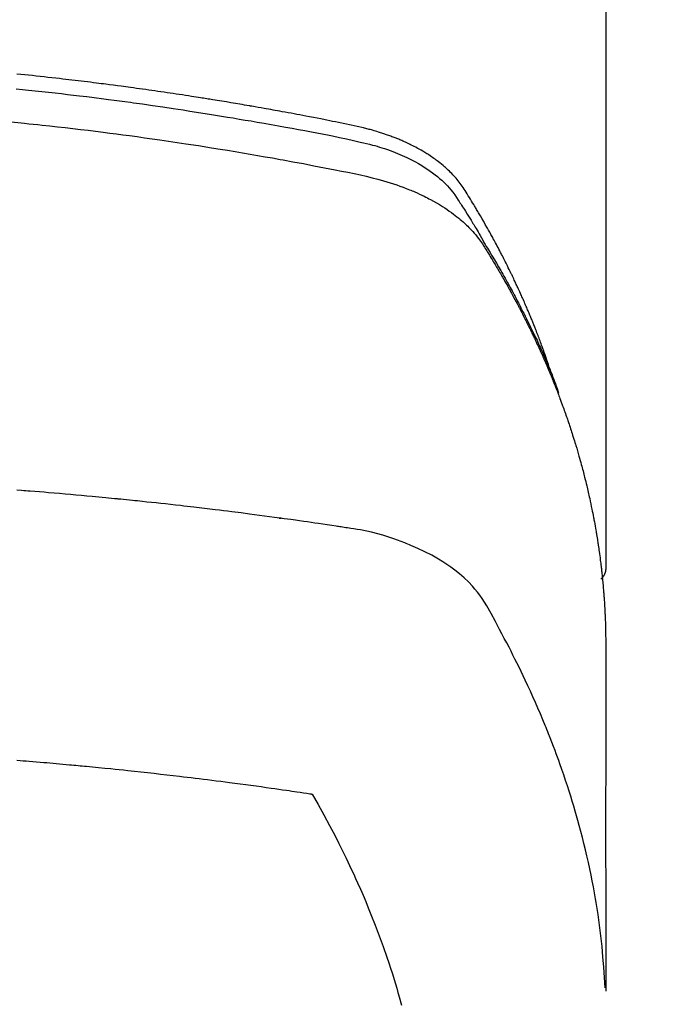
# Model space of a CAD drawing. Extents: x 83844 to 110317, y -13 to 8857.
# Drawn here: x 101736 to 101752, y 6773 to 6797 of the extents above; entities that cross this region are included whole.
import ezdxf

# ---------------------------------------------------------------- set-up
doc = ezdxf.new("R2010")
doc.units = 0
doc.header["$LTSCALE"] = 50
doc.header["$MEASUREMENT"] = 0
doc.layers.get('0').update_dxf_attribs({"linetype": 'CONTINUOUS'})
doc.layers.add('150-機器', color=8, linetype='CONTINUOUS')
doc.layers.add('160-文字', color=254, linetype='CONTINUOUS')
doc.styles.add('KH001', font='txt')
doc.dimstyles.new('KH1xx030', dxfattribs={"dimscale": 30, "dimtxt": 2, "dimasz": 0.6, "dimexe": 0.3, "dimexo": 1.2, "dimgap": 0.5, "dimtad": 3, "dimdec": 1, "dimdsep": 46, "dimlunit": 6, "dimtxsty": 'KH001', "dimblk": 'DOT', "dimcen": 1, "dimdle": 1, "dimclrd": 256, "dimclre": 256, "dimclrt": 256, "dimadec": 0, "dimazin": 0, "dimtfac": 1, "dimtdec": 1, "dimtix": 1, "dimtmove": 2, "dimatfit": 3, "dimldrblk": 'CLOSEDBLANK', "dimfxl": 1, "dimtolj": 1, "dimtzin": 0, "dimlwd": -1, "dimlwe": -1, "dimarcsym": 0})

# ---------------------------------------------------------------- blocks, each defined once
blk = doc.blocks.new('F402_H')
at = {"layer": '150-機器', "color": 13, "linetype": 'Continuous'}
blk.add_line((22.939, -188.142), (22.939, -261.807), dxfattribs=at)
for points in [[(21.583, -256.961), (21.563, -256.897), (21.543, -256.832), (21.522, -256.768), (21.501, -256.704), (21.483, -256.65), (21.464, -256.596), (21.445, -256.543), (21.426, -256.489), (21.417, -256.467), (21.409, -256.445), (21.401, -256.423), (21.393, -256.401), (21.38, -256.365), (21.367, -256.329), (21.354, -256.294), (21.341, -256.258), (21.329, -256.227), (21.317, -256.196), (21.306, -256.165), (21.294, -256.133), (21.28, -256.098), (21.266, -256.062), (21.252, -256.026), (21.238, -255.991), (21.214, -255.929), (21.189, -255.866), (21.164, -255.804), (21.139, -255.742), (21.128, -255.716), (21.117, -255.69), (21.106, -255.663), (21.095, -255.637), (21.084, -255.61), (21.073, -255.583), (21.062, -255.557), (21.051, -255.53), (21.039, -255.503), (21.028, -255.477), (21.016, -255.45), (21.005, -255.423), (20.997, -255.406), (20.99, -255.388), (20.982, -255.37), (20.975, -255.352), (20.959, -255.317), (20.943, -255.282), (20.928, -255.247), (20.912, -255.212), (20.9, -255.185), (20.888, -255.158), (20.877, -255.132), (20.865, -255.105), (20.849, -255.07), (20.833, -255.035), (20.816, -255), (20.8, -254.965), (20.788, -254.938), (20.776, -254.912), (20.764, -254.885), (20.751, -254.859), (20.739, -254.832), (20.726, -254.806), (20.714, -254.779), (20.701, -254.753), (20.693, -254.735), (20.685, -254.718), (20.676, -254.7), (20.668, -254.682), (20.659, -254.665), (20.651, -254.647), (20.642, -254.63), (20.634, -254.612), (20.612, -254.569), (20.591, -254.525), (20.569, -254.481), (20.548, -254.437), (20.531, -254.402), (20.513, -254.367), (20.496, -254.332), (20.478, -254.297), (20.46, -254.262), (20.442, -254.227), (20.424, -254.192), (20.406, -254.157), (20.395, -254.135), (20.383, -254.113), (20.372, -254.091), (20.36, -254.069), (20.34, -254.03), (20.319, -253.991), (20.298, -253.952), (20.278, -253.913), (20.259, -253.878), (20.24, -253.843), (20.222, -253.809), (20.203, -253.774), (20.189, -253.748), (20.174, -253.722), (20.16, -253.696), (20.146, -253.67), (20.132, -253.644), (20.117, -253.618), (20.103, -253.591), (20.088, -253.565), (20.078, -253.548), (20.069, -253.531), (20.059, -253.514), (20.049, -253.496), (20.01, -253.427), (19.97, -253.357), (19.931, -253.288), (19.891, -253.219), (19.875, -253.193), (19.86, -253.168), (19.845, -253.142), (19.83, -253.116), (19.815, -253.09), (19.799, -253.064), (19.784, -253.039), (19.769, -253.013), (19.759, -252.995), (19.748, -252.978), (19.738, -252.961), (19.727, -252.944), (19.701, -252.901), (19.675, -252.858), (19.648, -252.815), (19.622, -252.772), (19.596, -252.729), (19.569, -252.686), (19.542, -252.644), (19.516, -252.601), (19.494, -252.566), (19.471, -252.531), (19.448, -252.497), (19.425, -252.463), (19.401, -252.43), (19.376, -252.398), (19.351, -252.366), (19.325, -252.334), (19.3, -252.305), (19.274, -252.275), (19.248, -252.246), (19.221, -252.218), (19.193, -252.188), (19.165, -252.16), (19.136, -252.131), (19.107, -252.103), (19.086, -252.084), (19.064, -252.064), (19.043, -252.045), (19.021, -252.026), (18.983, -251.994), (18.945, -251.962), (18.907, -251.931), (18.868, -251.901), (18.841, -251.88), (18.814, -251.86), (18.787, -251.84), (18.76, -251.821), (18.728, -251.799), (18.697, -251.778), (18.666, -251.757), (18.634, -251.736), (18.61, -251.721), (18.587, -251.706), (18.563, -251.691), (18.539, -251.676), (18.493, -251.648), (18.446, -251.621), (18.399, -251.594), (18.352, -251.569), (18.316, -251.55), (18.28, -251.531), (18.244, -251.513), (18.208, -251.495), (18.178, -251.48), (18.147, -251.465), (18.117, -251.45), (18.086, -251.436), (18.066, -251.426), (18.045, -251.417), (18.024, -251.408), (18.003, -251.399), (17.978, -251.388), (17.953, -251.377), (17.929, -251.367), (17.904, -251.356), (17.882, -251.347), (17.861, -251.338), (17.839, -251.33), (17.817, -251.321), (17.791, -251.311), (17.765, -251.302), (17.739, -251.292), (17.713, -251.282), (17.687, -251.272), (17.661, -251.263), (17.634, -251.253), (17.608, -251.243), (17.585, -251.235), (17.562, -251.228), (17.539, -251.22), (17.516, -251.212), (17.489, -251.204), (17.462, -251.195), (17.435, -251.186), (17.408, -251.178), (17.373, -251.167), (17.338, -251.156), (17.303, -251.146), (17.268, -251.136), (17.24, -251.128), (17.212, -251.12), (17.185, -251.113), (17.157, -251.106), (17.129, -251.098), (17.101, -251.091), (17.073, -251.084), (17.045, -251.077), (16.895, -251.041), (16.744, -251.009), (16.592, -250.978), (16.441, -250.948), (16.369, -250.934), (16.297, -250.919), (16.225, -250.905), (16.153, -250.89), (16.116, -250.883), (16.08, -250.876), (16.044, -250.869), (16.008, -250.861), (15.918, -250.844), (15.827, -250.826), (15.737, -250.809), (15.647, -250.792), (15.574, -250.778), (15.502, -250.764), (15.429, -250.75), (15.357, -250.737), (15.284, -250.723), (15.211, -250.71), (15.138, -250.696), (15.065, -250.683), (15.011, -250.673), (14.956, -250.663), (14.902, -250.653), (14.847, -250.643), (14.792, -250.633), (14.738, -250.623), (14.683, -250.614), (14.629, -250.604), (14.555, -250.591), (14.482, -250.578), (14.409, -250.565), (14.335, -250.552), (14.317, -250.549), (14.299, -250.546), (14.281, -250.542), (14.263, -250.539), (14.207, -250.53), (14.152, -250.521), (14.097, -250.511), (14.042, -250.502), (13.932, -250.484), (13.822, -250.465), (13.712, -250.447), (13.601, -250.429), (13.546, -250.42), (13.491, -250.411), (13.436, -250.402), (13.381, -250.393), (13.344, -250.387), (13.307, -250.381), (13.27, -250.375), (13.233, -250.369), (13.196, -250.363), (13.159, -250.357), (13.123, -250.351), (13.086, -250.346), (13.03, -250.337), (12.974, -250.328), (12.919, -250.32), (12.863, -250.311), (12.789, -250.299), (12.715, -250.288), (12.641, -250.277), (12.567, -250.266), (12.493, -250.255), (12.418, -250.243), (12.344, -250.232), (12.27, -250.221), (12.196, -250.21), (12.121, -250.199), (12.047, -250.189), (11.973, -250.178), (11.898, -250.168), (11.824, -250.157), (11.75, -250.147), (11.675, -250.136), (11.601, -250.126), (11.526, -250.116), (11.452, -250.106), (11.377, -250.095), (11.321, -250.088), (11.265, -250.08), (11.209, -250.073), (11.153, -250.066), (11.06, -250.053), (10.966, -250.041), (10.873, -250.029), (10.78, -250.017), (10.724, -250.009), (10.668, -250.002), (10.611, -249.995), (10.555, -249.988), (10.48, -249.978), (10.405, -249.969), (10.33, -249.96), (10.255, -249.951), (10.18, -249.942), (10.105, -249.933), (10.03, -249.924), (9.955, -249.915), (9.88, -249.906), (9.805, -249.897), (9.73, -249.889), (9.655, -249.88), (9.561, -249.869), (9.466, -249.859), (9.372, -249.848), (9.278, -249.838), (9.184, -249.828), (9.089, -249.817), (8.995, -249.807), (8.901, -249.797), (8.807, -249.787), (8.712, -249.778), (8.618, -249.768)], [(8.603, -250.126), (8.751, -250.141), (8.9, -250.156), (9.063, -250.174), (9.225, -250.191), (9.388, -250.21), (9.551, -250.228), (9.699, -250.245), (9.846, -250.262), (9.994, -250.279), (10.141, -250.297), (10.318, -250.318), (10.495, -250.34), (10.671, -250.362), (10.848, -250.385), (10.98, -250.402), (11.112, -250.42), (11.244, -250.437), (11.376, -250.455), (11.45, -250.466), (11.523, -250.476), (11.596, -250.486), (11.669, -250.496), (11.918, -250.532), (12.166, -250.568), (12.414, -250.604), (12.662, -250.642), (12.822, -250.667), (12.982, -250.692), (13.141, -250.717), (13.301, -250.743), (13.446, -250.766), (13.591, -250.79), (13.736, -250.813), (13.881, -250.837), (14.025, -250.862), (14.17, -250.886), (14.314, -250.91), (14.459, -250.935), (14.632, -250.965), (14.805, -250.995), (14.977, -251.026), (15.15, -251.057), (15.308, -251.086), (15.466, -251.115), (15.624, -251.144), (15.781, -251.174), (15.91, -251.197), (16.039, -251.221), (16.168, -251.246), (16.296, -251.272), (16.465, -251.309), (16.633, -251.348), (16.801, -251.388), (16.969, -251.427), (17.043, -251.443), (17.117, -251.46), (17.19, -251.477), (17.264, -251.495), (17.321, -251.51), (17.379, -251.526), (17.437, -251.543), (17.494, -251.561), (17.561, -251.582), (17.627, -251.604), (17.693, -251.627), (17.758, -251.651), (17.874, -251.697), (17.988, -251.746), (18.102, -251.798), (18.213, -251.853), (18.299, -251.898), (18.383, -251.945), (18.466, -251.995), (18.548, -252.046), (18.609, -252.087), (18.67, -252.128), (18.729, -252.171), (18.788, -252.216), (18.843, -252.26), (18.897, -252.306), (18.95, -252.353), (19.002, -252.401), (19.046, -252.444), (19.09, -252.488), (19.131, -252.534), (19.172, -252.581), (19.22, -252.643), (19.265, -252.706), (19.309, -252.771), (19.352, -252.837), (19.372, -252.868), (19.392, -252.898), (19.412, -252.929), (19.432, -252.96), (19.455, -252.995), (19.478, -253.031), (19.501, -253.066), (19.524, -253.101), (19.571, -253.176), (19.617, -253.251), (19.664, -253.326), (19.71, -253.401), (19.729, -253.432), (19.748, -253.462), (19.767, -253.493), (19.786, -253.524), (19.812, -253.567), (19.837, -253.609), (19.862, -253.652), (19.887, -253.695), (19.917, -253.751), (19.947, -253.807), (19.977, -253.863), (20.008, -253.918), (20.033, -253.96), (20.059, -254.001), (20.084, -254.043), (20.11, -254.084), (20.128, -254.113), (20.145, -254.142), (20.162, -254.171), (20.18, -254.2), (20.231, -254.286), (20.283, -254.373), (20.334, -254.46), (20.384, -254.548), (20.411, -254.593), (20.437, -254.639), (20.463, -254.685), (20.489, -254.731), (20.508, -254.764), (20.526, -254.798), (20.544, -254.831), (20.563, -254.865), (20.581, -254.898), (20.599, -254.932), (20.617, -254.965), (20.636, -254.998), (20.66, -255.044), (20.685, -255.091), (20.71, -255.137), (20.734, -255.183), (20.761, -255.233), (20.788, -255.284), (20.814, -255.335), (20.84, -255.385), (20.857, -255.419), (20.875, -255.453), (20.892, -255.486), (20.909, -255.52), (20.926, -255.554), (20.943, -255.587), (20.961, -255.621), (20.978, -255.655), (20.995, -255.688), (21.011, -255.722), (21.028, -255.756), (21.045, -255.789), (21.078, -255.857), (21.111, -255.924), (21.144, -255.992), (21.177, -256.06), (21.189, -256.085), (21.202, -256.11), (21.214, -256.136), (21.226, -256.161), (21.246, -256.204), (21.267, -256.246), (21.287, -256.288), (21.307, -256.331), (21.329, -256.378), (21.35, -256.424), (21.371, -256.471), (21.393, -256.518), (21.417, -256.574), (21.442, -256.629), (21.466, -256.684), (21.49, -256.74), (21.501, -256.765), (21.512, -256.791), (21.523, -256.816), (21.533, -256.842), (21.554, -256.893), (21.576, -256.944), (21.596, -256.995), (21.617, -257.047), (21.632, -257.086), (21.647, -257.124), (21.662, -257.163), (21.677, -257.202), (21.686, -257.227), (21.696, -257.253), (21.705, -257.279), (21.715, -257.305), (21.734, -257.361), (21.754, -257.417), (21.773, -257.473), (21.792, -257.529)], [(8.481, -250.932), (8.802, -250.964), (8.909, -250.975), (9.015, -250.986), (9.122, -250.998), (9.229, -251.009), (9.415, -251.029), (9.602, -251.05), (9.788, -251.071), (9.975, -251.093), (10.161, -251.115), (10.347, -251.137), (10.532, -251.16), (10.718, -251.184), (10.877, -251.204), (11.036, -251.224), (11.194, -251.245), (11.353, -251.266), (11.538, -251.291), (11.723, -251.317), (11.908, -251.343), (12.092, -251.369), (12.407, -251.415), (12.723, -251.462), (13.037, -251.51), (13.352, -251.56), (13.404, -251.568), (13.456, -251.576), (13.508, -251.585), (13.56, -251.593), (13.743, -251.623), (13.926, -251.654), (14.108, -251.684), (14.29, -251.715), (14.472, -251.746), (14.654, -251.778), (14.835, -251.81), (15.017, -251.843), (15.094, -251.857), (15.172, -251.871), (15.25, -251.885), (15.328, -251.9), (15.585, -251.948), (15.843, -251.997), (16.1, -252.047), (16.357, -252.097), (16.511, -252.127), (16.664, -252.158), (16.817, -252.19), (16.97, -252.223), (17.113, -252.255), (17.255, -252.289), (17.396, -252.325), (17.537, -252.363), (17.617, -252.387), (17.698, -252.412), (17.778, -252.438), (17.857, -252.465), (17.934, -252.493), (18.01, -252.521), (18.086, -252.551), (18.162, -252.581), (18.195, -252.594), (18.227, -252.607), (18.26, -252.621), (18.292, -252.635), (18.35, -252.66), (18.408, -252.687), (18.466, -252.714), (18.523, -252.742), (18.562, -252.762), (18.6, -252.781), (18.638, -252.801), (18.676, -252.821), (18.749, -252.861), (18.822, -252.902), (18.894, -252.945), (18.965, -252.989), (19.022, -253.025), (19.078, -253.062), (19.133, -253.1), (19.187, -253.139), (19.232, -253.173), (19.277, -253.206), (19.321, -253.241), (19.364, -253.276), (19.399, -253.305), (19.434, -253.335), (19.469, -253.366), (19.503, -253.397), (19.529, -253.422), (19.556, -253.447), (19.582, -253.472), (19.608, -253.498), (19.633, -253.524), (19.658, -253.55), (19.682, -253.576), (19.706, -253.602), (19.742, -253.642), (19.777, -253.683), (19.811, -253.725), (19.844, -253.768), (19.868, -253.801), (19.892, -253.834), (19.916, -253.867), (19.938, -253.901), (19.956, -253.929), (19.974, -253.956), (19.991, -253.984), (20.009, -254.012), (20.028, -254.042), (20.047, -254.073), (20.066, -254.104), (20.085, -254.135), (20.108, -254.171), (20.13, -254.208), (20.153, -254.245), (20.175, -254.281), (20.193, -254.312), (20.212, -254.343), (20.23, -254.374), (20.249, -254.404), (20.267, -254.435), (20.285, -254.466), (20.303, -254.497), (20.321, -254.528), (20.34, -254.558), (20.358, -254.589), (20.376, -254.62), (20.394, -254.651), (20.412, -254.682), (20.43, -254.712), (20.447, -254.743), (20.465, -254.774), (20.487, -254.813), (20.51, -254.853), (20.532, -254.892), (20.554, -254.932), (20.573, -254.967), (20.592, -255.001), (20.611, -255.036), (20.631, -255.071), (20.648, -255.102), (20.665, -255.133), (20.682, -255.164), (20.699, -255.195), (20.729, -255.251), (20.759, -255.307), (20.789, -255.363), (20.818, -255.419), (20.828, -255.438), (20.838, -255.457), (20.847, -255.475), (20.857, -255.494), (20.876, -255.531), (20.895, -255.569), (20.915, -255.606), (20.934, -255.644), (20.95, -255.675), (20.966, -255.706), (20.982, -255.737), (20.998, -255.768), (21.01, -255.793), (21.022, -255.818), (21.034, -255.843), (21.047, -255.868), (21.062, -255.9), (21.077, -255.931), (21.093, -255.962), (21.108, -255.994), (21.121, -256.019), (21.133, -256.044), (21.145, -256.069), (21.157, -256.094), (21.169, -256.119), (21.18, -256.144), (21.192, -256.169), (21.204, -256.194), (21.213, -256.213), (21.222, -256.232), (21.231, -256.25), (21.24, -256.269), (21.258, -256.307), (21.275, -256.345), (21.293, -256.383), (21.31, -256.421), (21.321, -256.446), (21.332, -256.471), (21.343, -256.496), (21.355, -256.521), (21.369, -256.553), (21.383, -256.584), (21.397, -256.616), (21.412, -256.647), (21.423, -256.672), (21.434, -256.697), (21.445, -256.723), (21.455, -256.748), (21.472, -256.786), (21.488, -256.824), (21.505, -256.861), (21.521, -256.899), (21.532, -256.925), (21.542, -256.95), (21.553, -256.975), (21.564, -257.001), (21.579, -257.038), (21.595, -257.076), (21.611, -257.114), (21.626, -257.152), (21.639, -257.184), (21.651, -257.215), (21.664, -257.247), (21.677, -257.278), (21.687, -257.304), (21.697, -257.329), (21.708, -257.355), (21.718, -257.38), (21.733, -257.418), (21.747, -257.456), (21.762, -257.494), (21.777, -257.533), (21.789, -257.564), (21.801, -257.596), (21.813, -257.628), (21.825, -257.66), (21.842, -257.704), (21.858, -257.749), (21.874, -257.793), (21.89, -257.838), (21.904, -257.876), (21.918, -257.914), (21.931, -257.952), (21.945, -257.99), (21.959, -258.029), (21.972, -258.067), (21.986, -258.105), (21.999, -258.143), (22.008, -258.169), (22.016, -258.194), (22.024, -258.22), (22.033, -258.246), (22.046, -258.284), (22.058, -258.322), (22.071, -258.36), (22.084, -258.398), (22.096, -258.437), (22.109, -258.475), (22.121, -258.514), (22.134, -258.552), (22.142, -258.578), (22.15, -258.603), (22.158, -258.629), (22.166, -258.655), (22.177, -258.693), (22.189, -258.731), (22.201, -258.77), (22.212, -258.808), (22.232, -258.872), (22.251, -258.936), (22.27, -259), (22.288, -259.065), (22.303, -259.116), (22.317, -259.167), (22.331, -259.219), (22.345, -259.27), (22.355, -259.308), (22.366, -259.347), (22.376, -259.385), (22.386, -259.424), (22.396, -259.462), (22.406, -259.501), (22.416, -259.54), (22.426, -259.578), (22.439, -259.63), (22.451, -259.681), (22.463, -259.733), (22.476, -259.785), (22.485, -259.823), (22.494, -259.862), (22.504, -259.901), (22.513, -259.939), (22.522, -259.978), (22.53, -260.017), (22.539, -260.055), (22.548, -260.094), (22.561, -260.158), (22.575, -260.223), (22.588, -260.288), (22.601, -260.352), (22.612, -260.404), (22.622, -260.455), (22.632, -260.507), (22.642, -260.559), (22.647, -260.585), (22.652, -260.611), (22.657, -260.636), (22.662, -260.662), (22.672, -260.714), (22.681, -260.766), (22.69, -260.817), (22.699, -260.869), (22.703, -260.895), (22.708, -260.921), (22.712, -260.947), (22.716, -260.973), (22.722, -261.011), (22.729, -261.05), (22.735, -261.089), (22.741, -261.128), (22.745, -261.154), (22.749, -261.18), (22.753, -261.205), (22.757, -261.231), (22.763, -261.27), (22.769, -261.309), (22.774, -261.348), (22.78, -261.386), (22.787, -261.438), (22.794, -261.49), (22.8, -261.542), (22.807, -261.594), (22.812, -261.633), (22.816, -261.672), (22.821, -261.711), (22.826, -261.75), (22.829, -261.775), (22.832, -261.801), (22.835, -261.827), (22.838, -261.853), (22.841, -261.879), (22.844, -261.905), (22.847, -261.931), (22.85, -261.957), (22.851, -261.972), (22.853, -261.988), (22.854, -262.003), (22.856, -262.019), (22.859, -262.056), (22.863, -262.092), (22.866, -262.129), (22.87, -262.165), (22.873, -262.204), (22.877, -262.243), (22.88, -262.282), (22.884, -262.321), (22.886, -262.347), (22.888, -262.373), (22.89, -262.399), (22.892, -262.425), (22.894, -262.451), (22.896, -262.477), (22.898, -262.502), (22.9, -262.528), (22.901, -262.555), (22.903, -262.581), (22.905, -262.607), (22.907, -262.633), (22.907, -262.646), (22.908, -262.659), (22.909, -262.672), (22.91, -262.685), (22.912, -262.724), (22.914, -262.763), (22.916, -262.802), (22.918, -262.841), (22.919, -262.867), (22.92, -262.892), (22.921, -262.918), (22.923, -262.944), (22.924, -262.97), (22.925, -262.996), (22.926, -263.022), (22.928, -263.048), (22.93, -263.113), (22.932, -263.178), (22.934, -263.243), (22.936, -263.308), (22.937, -263.373), (22.937, -263.439), (22.938, -263.504), (22.939, -263.569), (22.939, -263.613), (22.939, -263.656), (22.939, -263.7), (22.94, -263.744), (22.94, -263.833), (22.94, -263.922), (22.94, -264.011), (22.94, -264.1), (22.938, -266.096), (22.937, -268.091), (22.938, -270.087), (22.94, -272.082)], [(22.924, -272.005), (22.908, -271.752), (22.891, -271.499), (22.872, -271.246), (22.849, -270.993), (22.828, -270.798), (22.804, -270.604), (22.779, -270.41), (22.751, -270.216), (22.736, -270.12), (22.722, -270.025), (22.706, -269.929), (22.69, -269.834), (22.665, -269.69), (22.639, -269.546), (22.611, -269.402), (22.582, -269.259), (22.55, -269.104), (22.517, -268.949), (22.482, -268.794), (22.446, -268.64), (22.41, -268.492), (22.372, -268.344), (22.334, -268.196), (22.294, -268.049), (22.262, -267.932), (22.229, -267.816), (22.196, -267.7), (22.162, -267.584), (22.124, -267.46), (22.086, -267.337), (22.047, -267.213), (22.007, -267.09), (21.962, -266.956), (21.917, -266.821), (21.871, -266.687), (21.823, -266.554), (21.794, -266.472), (21.765, -266.391), (21.735, -266.31), (21.705, -266.229), (21.666, -266.126), (21.627, -266.023), (21.587, -265.921), (21.547, -265.819), (21.527, -265.769), (21.508, -265.72), (21.488, -265.671), (21.467, -265.621), (21.409, -265.479), (21.349, -265.338), (21.288, -265.197), (21.227, -265.056), (21.167, -264.921), (21.107, -264.787), (21.045, -264.653), (20.983, -264.519), (20.932, -264.413), (20.881, -264.307), (20.83, -264.202), (20.778, -264.096), (20.731, -264.001), (20.683, -263.906), (20.635, -263.811), (20.587, -263.716), (20.53, -263.607), (20.472, -263.498), (20.414, -263.389), (20.356, -263.279), (20.256, -263.087), (20.154, -262.897), (20.047, -262.709), (19.93, -262.527), (19.876, -262.45), (19.818, -262.374), (19.758, -262.301), (19.696, -262.229), (19.597, -262.125), (19.492, -262.025), (19.383, -261.93), (19.27, -261.84), (19.173, -261.768), (19.075, -261.699), (18.974, -261.633), (18.871, -261.57), (18.708, -261.477), (18.541, -261.391), (18.372, -261.31), (18.2, -261.235), (18.163, -261.219), (18.125, -261.204), (18.087, -261.189), (18.049, -261.174), (17.785, -261.077), (17.517, -260.991), (17.245, -260.918), (16.97, -260.861), (16.892, -260.848), (16.814, -260.835), (16.736, -260.824), (16.657, -260.812), (16.618, -260.806), (16.578, -260.8), (16.539, -260.794), (16.5, -260.788), (16.47, -260.784), (16.441, -260.779), (16.411, -260.775), (16.382, -260.77), (16.274, -260.754), (16.166, -260.737), (16.057, -260.721), (15.949, -260.705), (15.86, -260.692), (15.771, -260.679), (15.682, -260.666), (15.593, -260.653), (15.488, -260.638), (15.392, -260.624), (15.278, -260.608), (15.118, -260.587), (15.069, -260.58), (15.025, -260.574), (14.997, -260.571), (14.999, -260.571), (15.007, -260.572), (15.018, -260.573), (15.029, -260.574), (15.038, -260.576), (15.044, -260.576), (15.009, -260.572), (14.948, -260.564), (14.88, -260.555), (14.519, -260.507), (14.271, -260.475), (14.068, -260.448), (13.843, -260.419), (13.743, -260.406), (13.643, -260.394), (13.543, -260.381), (13.443, -260.369), (13.312, -260.353), (13.181, -260.338), (13.051, -260.323), (12.92, -260.307), (12.84, -260.298), (12.759, -260.288), (12.678, -260.279), (12.598, -260.269), (12.477, -260.256), (12.356, -260.242), (12.235, -260.229), (12.114, -260.216), (12.003, -260.204), (11.891, -260.192), (11.78, -260.181), (11.668, -260.169), (11.608, -260.162), (11.547, -260.156), (11.487, -260.149), (11.426, -260.143), (11.355, -260.136), (11.284, -260.129), (11.213, -260.122), (11.142, -260.115), (11.121, -260.113), (11.101, -260.111), (11.08, -260.109), (11.06, -260.107), (10.989, -260.1), (10.918, -260.093), (10.847, -260.086), (10.776, -260.079), (10.694, -260.071), (10.613, -260.063), (10.531, -260.056), (10.45, -260.048), (10.317, -260.036), (10.185, -260.024), (10.052, -260.012), (9.92, -260), (9.787, -259.988), (9.654, -259.977), (9.521, -259.966), (9.388, -259.954), (9.276, -259.945), (9.163, -259.936), (9.05, -259.926), (8.938, -259.917), (8.886, -259.913), (8.835, -259.909), (8.784, -259.905), (8.732, -259.901), (8.619, -259.893)], [(22.939, -261.793), (22.939, -261.795), (22.939, -261.798), (22.939, -261.8), (22.939, -261.802), (22.939, -261.804), (22.939, -261.807), (22.939, -261.809), (22.939, -261.811), (22.939, -261.813), (22.939, -261.816), (22.938, -261.818), (22.938, -261.82), (22.938, -261.822), (22.938, -261.825), (22.938, -261.827), (22.937, -261.829), (22.937, -261.831), (22.937, -261.834), (22.937, -261.836), (22.936, -261.838), (22.936, -261.84), (22.936, -261.843), (22.935, -261.845), (22.935, -261.847), (22.934, -261.849), (22.934, -261.852), (22.934, -261.854), (22.933, -261.856), (22.933, -261.858), (22.932, -261.86), (22.932, -261.863), (22.931, -261.865), (22.931, -261.867), (22.93, -261.869), (22.93, -261.872), (22.929, -261.874), (22.929, -261.876), (22.928, -261.878), (22.928, -261.88), (22.927, -261.883), (22.926, -261.885), (22.926, -261.887), (22.925, -261.889), (22.924, -261.891), (22.924, -261.894), (22.923, -261.896), (22.922, -261.898), (22.922, -261.9), (22.921, -261.902), (22.92, -261.905), (22.919, -261.907), (22.919, -261.909), (22.918, -261.911), (22.917, -261.913), (22.916, -261.915), (22.915, -261.917), (22.914, -261.92), (22.914, -261.922), (22.913, -261.924), (22.912, -261.926), (22.911, -261.928), (22.91, -261.93), (22.909, -261.932), (22.908, -261.935), (22.907, -261.937), (22.906, -261.939), (22.905, -261.941), (22.904, -261.943), (22.903, -261.945), (22.902, -261.947), (22.901, -261.949), (22.9, -261.951), (22.899, -261.953), (22.898, -261.956), (22.897, -261.958), (22.896, -261.96), (22.894, -261.962), (22.893, -261.964), (22.892, -261.966), (22.891, -261.968), (22.89, -261.97), (22.889, -261.972), (22.887, -261.974), (22.886, -261.976), (22.885, -261.978), (22.884, -261.98), (22.882, -261.982), (22.881, -261.984), (22.88, -261.986), (22.879, -261.988), (22.877, -261.99), (22.876, -261.992), (22.875, -261.994), (22.873, -261.996), (22.872, -261.998), (22.87, -262), (22.869, -262.002), (22.868, -262.004), (22.866, -262.006), (22.865, -262.008), (22.863, -262.01), (22.862, -262.012), (22.86, -262.013), (22.859, -262.015), (22.857, -262.017), (22.856, -262.019), (22.854, -262.021), (22.853, -262.023), (22.851, -262.025), (22.85, -262.027), (22.848, -262.028), (22.847, -262.03), (22.845, -262.032), (22.843, -262.034), (22.842, -262.036), (22.84, -262.038), (22.838, -262.039), (22.837, -262.041), (22.835, -262.043), (22.833, -262.045), (22.832, -262.047), (22.83, -262.048), (22.828, -262.05), (22.827, -262.052), (22.825, -262.054), (22.823, -262.055), (22.821, -262.057)], [(8.619, -266.463), (8.693, -266.469), (8.767, -266.475), (8.841, -266.481), (8.916, -266.487), (9.005, -266.494), (9.094, -266.502), (9.184, -266.509), (9.273, -266.517), (9.347, -266.523), (9.421, -266.53), (9.496, -266.536), (9.57, -266.543), (9.652, -266.55), (9.733, -266.558), (9.815, -266.565), (9.896, -266.573), (9.948, -266.577), (9.999, -266.582), (10.051, -266.587), (10.103, -266.592), (10.154, -266.597), (10.206, -266.602), (10.258, -266.607), (10.31, -266.612), (10.458, -266.626), (10.605, -266.64), (10.753, -266.655), (10.9, -266.669), (11.003, -266.68), (11.106, -266.691), (11.209, -266.701), (11.312, -266.712), (11.474, -266.729), (11.635, -266.747), (11.796, -266.764), (11.958, -266.782), (12.111, -266.8), (12.264, -266.817), (12.418, -266.835), (12.571, -266.853), (12.666, -266.864), (12.761, -266.875), (12.855, -266.886), (12.95, -266.898), (13.052, -266.91), (13.154, -266.923), (13.255, -266.936), (13.357, -266.949), (13.465, -266.963), (13.574, -266.976), (13.682, -266.99), (13.791, -267.005), (13.921, -267.022), (14.051, -267.039), (14.181, -267.056), (14.31, -267.073), (14.433, -267.09), (14.555, -267.107), (14.678, -267.124), (14.8, -267.141), (14.893, -267.154), (14.986, -267.167), (15.079, -267.181), (15.172, -267.194), (15.236, -267.203), (15.301, -267.213), (15.365, -267.222), (15.429, -267.232), (15.508, -267.243), (15.587, -267.255), (15.665, -267.267), (15.744, -267.279), (15.758, -267.281), (15.772, -267.283), (15.786, -267.286), (15.8, -267.288)], [(15.8, -267.288), (15.942, -267.541), (16.082, -267.795), (16.22, -268.05), (16.355, -268.307), (16.446, -268.486), (16.536, -268.666), (16.624, -268.847), (16.71, -269.028), (16.759, -269.133), (16.808, -269.239), (16.856, -269.344), (16.904, -269.45), (16.97, -269.6), (17.036, -269.75), (17.1, -269.901), (17.163, -270.052), (17.18, -270.093), (17.196, -270.134), (17.213, -270.175), (17.229, -270.216), (17.33, -270.474), (17.429, -270.734), (17.524, -270.994), (17.616, -271.256), (17.661, -271.391), (17.706, -271.526), (17.75, -271.661), (17.792, -271.797), (17.824, -271.902), (17.855, -272.007), (17.886, -272.112), (17.916, -272.218), (17.974, -272.426)]]:
    blk.add_lwpolyline(points, dxfattribs=at)
blk = doc.blocks.new('_ClosedBlank')
at = {"color": 0, "linetype": 'ByBlock', "lineweight": -2}
for p, q in [((-1, 0.1667), (0, 0)), ((-1, 0.1667), (-1, -0.1667)), ((0, 0), (-1, -0.1667))]:
    blk.add_line(p, q, dxfattribs=at)
blk = doc.blocks.new('_Dot')
at = {"color": 0, "linetype": 'ByBlock', "lineweight": -2}
blk.add_line((-0.5, 0), (-1, 0), dxfattribs=at)
at = {"color": 0, "linetype": 'ByBlock', "const_width": 0.5}
blk.add_lwpolyline([(-0.25, 0, 1), (0.25, 0, 1)], format="xyb", close=True, dxfattribs=at)

msp = doc.modelspace()

# ---------------------------------------------------------------- linework, layer by layer
at = {"layer": '150-機器', "color": 13}
for radius in [90.5, 80.5]:
    msp.add_circle((101727.162, 6840.455), radius, dxfattribs=at)

# ---------------------------------------------------------------- block references
at = {"layer": '150-機器'}
msp.add_blockref('F402_H', (101727.154, 7045.647), dxfattribs=at)

# ---------------------------------------------------------------- leaders
at = {"layer": '160-文字', "annotation_type": 0, "has_hookline": 1, "hookline_direction": 0}
for points, text_width in [([(101185.196, 7056.728), (101671.435, 5873.322), (101689.435, 5873.322)], 1630.051), ([(101607.162, 7052.836), (102505.926, 6103.268), (102523.926, 6103.268)], 1398.579)]:
    msp.add_leader(points, dimstyle='KH1xx030', override={"dimgap": 0.5, "dimtad": 1}, dxfattribs=dict(at, text_width=text_width))

doc.saveas('drawing.dxf')
